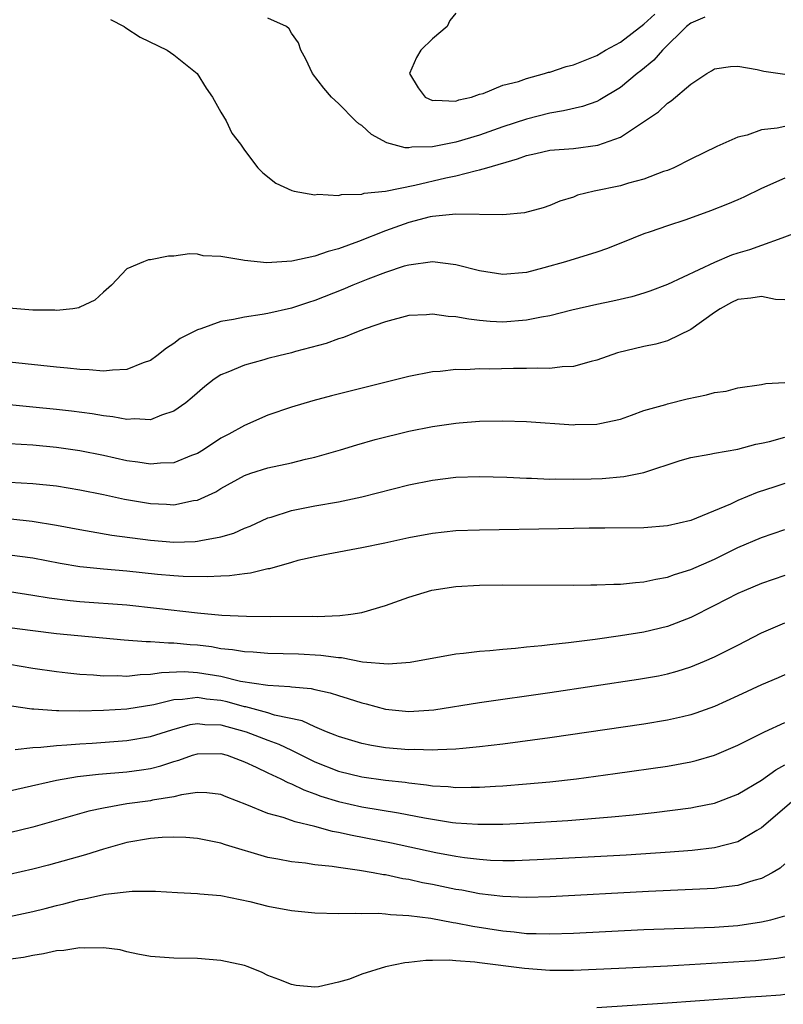
# Model space of a CAD drawing. Units: inches. Extents: x 2580000 to 2583000, y 1500000 to 1503000.
# Drawn here: x 2580622 to 2580687, y 1500766 to 1500850 of the extents above; entities that cross this region are included whole.
import ezdxf

# ---------------------------------------------------------------- set-up
doc = ezdxf.new("R2010")
doc.units = ezdxf.units.IN
doc.header["$MEASUREMENT"] = 0
doc.layers.add('LD25801500_2ft', color=81, linetype='Continuous')

msp = doc.modelspace()

# ---------------------------------------------------------------- linework, layer by layer
at = {"layer": 'LD25801500_2ft'}
for points, elevation in [([(2580680.182, 1500849.818), (2580679, 1500849.303), (2580678.637, 1500849), (2580676.573, 1500847), (2580675.839, 1500846.161), (2580674.749, 1500845.251), (2580674.417, 1500845), (2580673, 1500843.826), (2580671.241, 1500842.759), (2580671, 1500842.642), (2580669.784, 1500842.216), (2580668.172, 1500841.828), (2580667, 1500841.651), (2580665, 1500841.138), (2580663, 1500840.473), (2580661, 1500839.778), (2580659, 1500839.173), (2580657, 1500838.77), (2580655.255, 1500838.745), (2580655, 1500838.693), (2580654.686, 1500838.686), (2580653.12, 1500839.12), (2580651.832, 1500839.832), (2580651, 1500840.575), (2580650.739, 1500840.739), (2580650.455, 1500841), (2580649, 1500842.458), (2580648.402, 1500843), (2580647.769, 1500843.769), (2580646.804, 1500845), (2580646.232, 1500846.232), (2580645.795, 1500847), (2580645.612, 1500847.612), (2580645, 1500848.456), (2580644.805, 1500848.805), (2580644.572, 1500849), (2580643, 1500849.714)], 9108), ([(2580659, 1500850.134), (2580658.477, 1500849.523), (2580658.247, 1500849), (2580657, 1500847.971), (2580656.021, 1500847), (2580655.638, 1500846.362), (2580655.049, 1500845), (2580655.788, 1500843.788), (2580656.391, 1500843), (2580657, 1500842.72), (2580657.245, 1500842.755), (2580659, 1500842.668), (2580659.238, 1500842.762), (2580660.318, 1500843), (2580661, 1500843.248), (2580661.311, 1500843.311), (2580663, 1500844.01), (2580664.336, 1500844.336), (2580665, 1500844.576), (2580666.537, 1500845), (2580666.874, 1500845.126), (2580667, 1500845.137), (2580668.395, 1500845.605), (2580669, 1500845.755), (2580671, 1500846.558), (2580671.741, 1500847), (2580673, 1500847.683), (2580675, 1500849.221), (2580675.939, 1500850.061)], 9106), ([(2580629.611, 1500849.611), (2580630.771, 1500849), (2580630.901, 1500848.901), (2580632.117, 1500848.117), (2580634.423, 1500847), (2580635, 1500846.616), (2580636.98, 1500845), (2580637.76, 1500843.761), (2580638.291, 1500843), (2580639, 1500841.732), (2580639.444, 1500841), (2580639.943, 1500839.943), (2580640.662, 1500839), (2580641, 1500838.479), (2580642.14, 1500837), (2580642.566, 1500836.566), (2580643.687, 1500835.687), (2580645.047, 1500835.047), (2580645.245, 1500835), (2580647, 1500834.688), (2580647.254, 1500834.746), (2580649, 1500834.628), (2580649.276, 1500834.724), (2580651, 1500834.748), (2580651.182, 1500834.818), (2580653.005, 1500835.005), (2580655.505, 1500835.505), (2580658.133, 1500836.134), (2580659, 1500836.305), (2580660.768, 1500836.768), (2580661, 1500836.803), (2580661.631, 1500837), (2580664.252, 1500837.748), (2580665, 1500838.03), (2580665.805, 1500838.195), (2580667, 1500838.477), (2580669, 1500838.644), (2580671.093, 1500838.907), (2580673, 1500839.607), (2580676.235, 1500841.765), (2580677, 1500842.491), (2580677.321, 1500842.679), (2580679, 1500844.109), (2580680.351, 1500845), (2580680.756, 1500845.244), (2580681, 1500845.42), (2580682.379, 1500845.621), (2580683, 1500845.637), (2580684.654, 1500845.346), (2580685.211, 1500845.211), (2580687, 1500844.96)], 9110), ([(2580687, 1500840.511), (2580686.35, 1500840.35), (2580685, 1500840.221), (2580683.78, 1500839.78), (2580683, 1500839.6), (2580681.204, 1500838.797), (2580679, 1500837.724), (2580677.563, 1500837), (2580677, 1500836.771), (2580676.662, 1500836.662), (2580675, 1500836.029), (2580673.686, 1500835.686), (2580673, 1500835.467), (2580670.778, 1500835), (2580669.353, 1500834.647), (2580669, 1500834.495), (2580667.851, 1500834.149), (2580667, 1500833.777), (2580666.42, 1500833.58), (2580664.849, 1500833.151), (2580663, 1500832.992), (2580659, 1500833.031), (2580657, 1500832.844), (2580656.804, 1500832.804), (2580655, 1500832.344), (2580653, 1500831.633), (2580650.719, 1500830.72), (2580649, 1500830.091), (2580648.126, 1500829.874), (2580647, 1500829.458), (2580645.03, 1500829.031), (2580642.913, 1500828.913), (2580641, 1500829.089), (2580640.874, 1500829.126), (2580639, 1500829.435), (2580637.497, 1500829.497), (2580637, 1500829.635), (2580636.324, 1500829.676), (2580635, 1500829.48), (2580634.528, 1500829.473), (2580633, 1500829.157), (2580632.854, 1500829.146), (2580632.421, 1500829), (2580631, 1500828.404), (2580629.683, 1500827), (2580629, 1500826.399), (2580628.284, 1500825.716), (2580627, 1500825.138), (2580626.917, 1500825.083), (2580626.398, 1500825), (2580625, 1500824.846), (2580624.862, 1500824.862), (2580623, 1500824.867), (2580620.954, 1500825.046)], 9112), ([(2580687, 1500836.118), (2580685, 1500835.218), (2580683.506, 1500834.494), (2580683, 1500834.266), (2580682.113, 1500833.887), (2580680.682, 1500833.318), (2580678.573, 1500832.573), (2580677, 1500832.057), (2580675.531, 1500831.531), (2580675, 1500831.359), (2580674.079, 1500831), (2580671.89, 1500830.11), (2580671, 1500829.809), (2580668.335, 1500829), (2580666.483, 1500828.483), (2580665, 1500828.091), (2580663, 1500827.906), (2580661, 1500828.213), (2580659, 1500828.723), (2580657, 1500828.984), (2580655, 1500828.718), (2580654.612, 1500828.612), (2580653, 1500828.067), (2580651.512, 1500827.512), (2580650.234, 1500827), (2580649.376, 1500826.624), (2580647, 1500825.694), (2580646.461, 1500825.539), (2580645, 1500825.044), (2580643, 1500824.601), (2580642.505, 1500824.505), (2580641, 1500824.287), (2580640.075, 1500824.075), (2580639, 1500823.902), (2580637.293, 1500823.293), (2580637, 1500823.215), (2580635.545, 1500822.455), (2580635, 1500822.043), (2580634.364, 1500821.636), (2580633.561, 1500821), (2580633, 1500820.604), (2580632.397, 1500820.396), (2580631, 1500819.812), (2580629.777, 1500819.776), (2580629, 1500819.679), (2580627.798, 1500819.798), (2580627, 1500819.828), (2580625.948, 1500819.949), (2580625, 1500820.03), (2580621, 1500820.445)], 9114), ([(2580689, 1500831.857), (2580686.755, 1500831), (2580685, 1500830.378), (2580683.997, 1500830.003), (2580683, 1500829.737), (2580682.456, 1500829.544), (2580681, 1500828.935), (2580677, 1500827.065), (2580675.506, 1500826.494), (2580675, 1500826.324), (2580673.987, 1500826.013), (2580672.369, 1500825.631), (2580671, 1500825.35), (2580668.876, 1500824.876), (2580667, 1500824.398), (2580666.291, 1500824.291), (2580665, 1500824.011), (2580663, 1500823.855), (2580661.906, 1500823.906), (2580661, 1500823.989), (2580660.095, 1500824.095), (2580659, 1500824.315), (2580658.349, 1500824.349), (2580657, 1500824.543), (2580656.489, 1500824.49), (2580655, 1500824.412), (2580653, 1500823.884), (2580651.29, 1500823.29), (2580650.529, 1500823), (2580649.447, 1500822.553), (2580649, 1500822.431), (2580647.971, 1500822.029), (2580645.358, 1500821.358), (2580645, 1500821.247), (2580643.94, 1500821), (2580643, 1500820.755), (2580642.647, 1500820.647), (2580641, 1500820.203), (2580639.587, 1500819.587), (2580639, 1500819.364), (2580638.433, 1500819), (2580637.624, 1500818.375), (2580636.56, 1500817.44), (2580636.014, 1500817), (2580635, 1500816.273), (2580633.947, 1500815.947), (2580633, 1500815.557), (2580631.635, 1500815.635), (2580631, 1500815.572), (2580629.811, 1500815.811), (2580629, 1500815.88), (2580628.056, 1500816.056), (2580626.286, 1500816.286), (2580625, 1500816.433), (2580623, 1500816.633), (2580621, 1500816.808)], 9116), ([(2580687, 1500825.761), (2580686.208, 1500825.792), (2580685, 1500826.046), (2580684.116, 1500825.884), (2580683, 1500825.777), (2580682.471, 1500825.529), (2580681.485, 1500825), (2580681, 1500824.671), (2580679, 1500823.226), (2580677, 1500822.261), (2580676.026, 1500821.974), (2580675, 1500821.77), (2580672.759, 1500821.241), (2580671, 1500820.632), (2580670.518, 1500820.518), (2580669, 1500820.084), (2580668.044, 1500820.044), (2580667, 1500819.913), (2580665.945, 1500819.945), (2580665, 1500819.902), (2580663.911, 1500819.911), (2580661.859, 1500819.859), (2580661, 1500819.871), (2580659.809, 1500819.809), (2580659, 1500819.83), (2580657.67, 1500819.669), (2580657, 1500819.633), (2580655, 1500819.225), (2580648.415, 1500817.585), (2580646.832, 1500817.168), (2580645, 1500816.622), (2580643, 1500815.931), (2580641, 1500815.047), (2580639.666, 1500814.334), (2580639, 1500813.97), (2580637.525, 1500813), (2580637, 1500812.691), (2580636.512, 1500812.512), (2580635, 1500811.895), (2580633.854, 1500811.854), (2580633, 1500811.763), (2580631.946, 1500811.946), (2580631, 1500812.068), (2580629, 1500812.513), (2580627, 1500812.911), (2580625, 1500813.19), (2580623, 1500813.385), (2580621, 1500813.51)], 9118), ([(2580621, 1500810.25), (2580623, 1500810.131), (2580625, 1500809.918), (2580627, 1500809.592), (2580629, 1500809.186), (2580630.793, 1500808.793), (2580633, 1500808.415), (2580634.372, 1500808.372), (2580635, 1500808.322), (2580636.67, 1500808.67), (2580637, 1500808.707), (2580638.57, 1500809.43), (2580639, 1500809.7), (2580641, 1500810.81), (2580641.543, 1500811), (2580643, 1500811.461), (2580645, 1500811.886), (2580646.188, 1500812.188), (2580647, 1500812.359), (2580649.189, 1500813), (2580650.574, 1500813.426), (2580652.141, 1500813.859), (2580655, 1500814.57), (2580657, 1500814.979), (2580659, 1500815.266), (2580659.292, 1500815.291), (2580661, 1500815.427), (2580663, 1500815.47), (2580665, 1500815.402), (2580669, 1500815.13), (2580669.145, 1500815.145), (2580671, 1500815.176), (2580671.245, 1500815.245), (2580673, 1500815.61), (2580673.936, 1500815.936), (2580675, 1500816.331), (2580676.86, 1500816.86), (2580677, 1500816.912), (2580678.673, 1500817.327), (2580680.335, 1500817.665), (2580681, 1500817.861), (2580682.012, 1500817.988), (2580683, 1500818.258), (2580685, 1500818.561), (2580685.366, 1500818.634), (2580687, 1500818.706)], 9120), ([(2580621.111, 1500807.111), (2580622.926, 1500806.926), (2580625, 1500806.591), (2580627, 1500806.202), (2580627.947, 1500806.053), (2580629.732, 1500805.732), (2580633, 1500805.3), (2580635, 1500805.136), (2580636.81, 1500805.19), (2580637, 1500805.208), (2580637.285, 1500805.285), (2580639, 1500805.6), (2580640.091, 1500805.909), (2580641, 1500806.319), (2580641.497, 1500806.503), (2580643, 1500807.193), (2580643.267, 1500807.268), (2580645, 1500807.831), (2580646.017, 1500808.017), (2580647, 1500808.222), (2580649, 1500808.567), (2580651, 1500808.978), (2580655, 1500810.002), (2580657, 1500810.408), (2580659, 1500810.651), (2580661, 1500810.719), (2580663.344, 1500810.656), (2580665, 1500810.568), (2580665.431, 1500810.569), (2580667, 1500810.499), (2580667.49, 1500810.51), (2580669, 1500810.483), (2580670.516, 1500810.517), (2580671.445, 1500810.555), (2580673.288, 1500810.712), (2580675, 1500811.073), (2580678.077, 1500812.077), (2580679, 1500812.349), (2580680.624, 1500812.624), (2580681, 1500812.71), (2580683, 1500813.045), (2580684.523, 1500813.477), (2580685, 1500813.548), (2580685.7, 1500813.7), (2580687, 1500814.054)], 9122), ([(2580687, 1500810.116), (2580686.148, 1500809.852), (2580684.647, 1500809.353), (2580683, 1500808.669), (2580682.37, 1500808.37), (2580679, 1500806.975), (2580677, 1500806.511), (2580675, 1500806.352), (2580671.677, 1500806.323), (2580670.334, 1500806.334), (2580667.731, 1500806.27), (2580661, 1500806.166), (2580659, 1500806.089), (2580657, 1500805.87), (2580655, 1500805.49), (2580652.945, 1500805.055), (2580651, 1500804.664), (2580648.12, 1500804.12), (2580647, 1500803.894), (2580645.563, 1500803.563), (2580645, 1500803.416), (2580643.124, 1500802.876), (2580643, 1500802.86), (2580641.509, 1500802.491), (2580641, 1500802.449), (2580639.735, 1500802.265), (2580639, 1500802.249), (2580637.826, 1500802.174), (2580635.789, 1500802.211), (2580635, 1500802.266), (2580633.617, 1500802.383), (2580631, 1500802.652), (2580629, 1500802.827), (2580627.304, 1500803), (2580627, 1500803.034), (2580625.314, 1500803.313), (2580623, 1500803.76), (2580621, 1500804.041)], 9124), ([(2580621, 1500800.942), (2580623, 1500800.634), (2580624.398, 1500800.398), (2580626.175, 1500800.174), (2580627, 1500800.098), (2580631, 1500799.795), (2580633.528, 1500799.528), (2580637, 1500799.108), (2580639.078, 1500798.922), (2580641.173, 1500798.827), (2580643.203, 1500798.797), (2580646.831, 1500798.831), (2580647.186, 1500798.814), (2580649.116, 1500798.884), (2580650.051, 1500799), (2580651, 1500799.147), (2580653, 1500799.733), (2580655, 1500800.439), (2580656.965, 1500801.035), (2580659, 1500801.365), (2580661, 1500801.485), (2580663, 1500801.502), (2580669, 1500801.47), (2580670.499, 1500801.501), (2580671, 1500801.496), (2580672.436, 1500801.564), (2580673, 1500801.566), (2580674.287, 1500801.713), (2580675, 1500801.75), (2580676.004, 1500801.996), (2580677, 1500802.146), (2580677.615, 1500802.385), (2580679, 1500802.801), (2580681, 1500803.698), (2580683, 1500804.676), (2580685, 1500805.538), (2580687, 1500806.207)], 9126), ([(2580687, 1500802.29), (2580685, 1500801.61), (2580683.537, 1500801), (2580683, 1500800.76), (2580681, 1500799.73), (2580679, 1500798.734), (2580677, 1500797.963), (2580675, 1500797.479), (2580673, 1500797.15), (2580670.859, 1500796.859), (2580668.575, 1500796.575), (2580667, 1500796.404), (2580666.31, 1500796.31), (2580665, 1500796.189), (2580664.074, 1500796.074), (2580663, 1500796.005), (2580661.878, 1500795.878), (2580661, 1500795.834), (2580659.656, 1500795.656), (2580659, 1500795.601), (2580655.098, 1500794.902), (2580653.245, 1500794.755), (2580651.066, 1500794.934), (2580649.278, 1500795.278), (2580649, 1500795.284), (2580647.504, 1500795.503), (2580645.598, 1500795.598), (2580643, 1500795.654), (2580641.759, 1500795.76), (2580641, 1500795.795), (2580639.985, 1500795.985), (2580639, 1500796.07), (2580638.215, 1500796.215), (2580637, 1500796.358), (2580636.398, 1500796.398), (2580635, 1500796.551), (2580634.535, 1500796.535), (2580633, 1500796.653), (2580632.645, 1500796.645), (2580630.78, 1500796.781), (2580625, 1500797.334), (2580623, 1500797.579), (2580621, 1500797.856)], 9128), ([(2580621, 1500794.74), (2580623, 1500794.424), (2580625, 1500794.129), (2580625.974, 1500794.026), (2580627, 1500793.895), (2580628.165, 1500793.835), (2580629, 1500793.752), (2580630.225, 1500793.775), (2580631, 1500793.736), (2580632.124, 1500793.876), (2580633, 1500793.894), (2580633.946, 1500794.054), (2580635.885, 1500794.115), (2580637, 1500794.05), (2580639, 1500793.721), (2580640.682, 1500793.318), (2580643, 1500792.959), (2580644.858, 1500792.858), (2580645, 1500792.827), (2580646.671, 1500792.671), (2580647, 1500792.587), (2580648.307, 1500792.307), (2580649, 1500792.084), (2580649.843, 1500791.843), (2580651, 1500791.453), (2580651.372, 1500791.372), (2580653, 1500790.913), (2580655, 1500790.717), (2580657.124, 1500790.876), (2580661, 1500791.493), (2580667, 1500792.351), (2580674.535, 1500793.465), (2580676.238, 1500793.762), (2580677, 1500793.922), (2580677.846, 1500794.154), (2580679, 1500794.515), (2580680.169, 1500795), (2580681, 1500795.364), (2580683, 1500796.379), (2580685, 1500797.416), (2580687, 1500798.277)], 9130), ([(2580687, 1500793.839), (2580686.419, 1500793.581), (2580685, 1500793.004), (2580683, 1500792.067), (2580681, 1500791.154), (2580679.424, 1500790.576), (2580679, 1500790.439), (2580678.284, 1500790.284), (2580677, 1500789.977), (2580675, 1500789.651), (2580667, 1500788.488), (2580663, 1500787.946), (2580661, 1500787.706), (2580659.585, 1500787.585), (2580659, 1500787.514), (2580657.471, 1500787.471), (2580657, 1500787.424), (2580655.478, 1500787.478), (2580655, 1500787.462), (2580653, 1500787.641), (2580651.825, 1500787.825), (2580651, 1500787.996), (2580649, 1500788.587), (2580648.72, 1500788.72), (2580647.985, 1500789), (2580647, 1500789.406), (2580645.921, 1500789.921), (2580643.574, 1500790.426), (2580643, 1500790.617), (2580641.113, 1500791.113), (2580641, 1500791.128), (2580639.539, 1500791.539), (2580639, 1500791.657), (2580637.785, 1500791.785), (2580637, 1500791.916), (2580635.736, 1500791.737), (2580635, 1500791.714), (2580633.298, 1500791.298), (2580631, 1500790.929), (2580629, 1500790.802), (2580627, 1500790.755), (2580625.211, 1500790.789), (2580625, 1500790.779), (2580623.086, 1500790.914), (2580622.912, 1500790.913), (2580621.176, 1500791.176)], 9132), ([(2580621.495, 1500787.495), (2580623, 1500787.668), (2580623.689, 1500787.689), (2580625, 1500787.843), (2580625.883, 1500787.884), (2580627, 1500787.986), (2580628.041, 1500788.041), (2580631, 1500788.253), (2580633, 1500788.583), (2580634.825, 1500789.175), (2580636.394, 1500789.606), (2580637, 1500789.699), (2580637.624, 1500789.624), (2580639, 1500789.589), (2580641.154, 1500789), (2580643, 1500788.282), (2580643.935, 1500787.935), (2580645, 1500787.426), (2580645.304, 1500787.304), (2580645.86, 1500787), (2580647, 1500786.431), (2580649, 1500785.634), (2580651, 1500785.158), (2580653, 1500784.892), (2580654.697, 1500784.697), (2580655, 1500784.645), (2580656.489, 1500784.489), (2580657, 1500784.4), (2580658.338, 1500784.338), (2580659, 1500784.262), (2580660.296, 1500784.296), (2580661, 1500784.28), (2580662.373, 1500784.373), (2580663, 1500784.398), (2580665, 1500784.559), (2580667, 1500784.751), (2580669.257, 1500785), (2580672.566, 1500785.434), (2580677, 1500786.076), (2580679, 1500786.436), (2580679.452, 1500786.548), (2580681, 1500787), (2580683, 1500787.856), (2580685.264, 1500789), (2580687, 1500789.797)], 9134), ([(2580621, 1500783.984), (2580622.25, 1500784.25), (2580625, 1500784.878), (2580626.805, 1500785.195), (2580628.595, 1500785.405), (2580631, 1500785.604), (2580632.236, 1500785.764), (2580633, 1500785.883), (2580633.902, 1500786.099), (2580635, 1500786.469), (2580635.425, 1500786.575), (2580636.579, 1500787), (2580637, 1500787.13), (2580639, 1500787.156), (2580639.53, 1500787), (2580641, 1500786.453), (2580642.006, 1500785.993), (2580643, 1500785.506), (2580644.089, 1500785), (2580644.685, 1500784.685), (2580645, 1500784.58), (2580646.047, 1500784.047), (2580647, 1500783.72), (2580647.519, 1500783.519), (2580649, 1500783.058), (2580651, 1500782.622), (2580654.108, 1500782.108), (2580656.337, 1500781.663), (2580657, 1500781.55), (2580658.713, 1500781.288), (2580659, 1500781.256), (2580660.872, 1500781.128), (2580663, 1500781.148), (2580664.767, 1500781.233), (2580668.539, 1500781.461), (2580672.252, 1500781.748), (2580674.079, 1500781.92), (2580675.884, 1500782.116), (2580679, 1500782.531), (2580679.402, 1500782.598), (2580681, 1500782.935), (2580683, 1500783.688), (2580685, 1500784.877), (2580686.232, 1500785.768), (2580687, 1500786.173)], 9136), ([(2580687.576, 1500783), (2580685, 1500780.826), (2580684.606, 1500780.606), (2580683, 1500779.647), (2580681, 1500779.12), (2580679.099, 1500778.9), (2580677.248, 1500778.753), (2580673.49, 1500778.51), (2580665.905, 1500778.095), (2580663.977, 1500778.023), (2580663, 1500778.018), (2580661.95, 1500778.05), (2580661, 1500778.121), (2580659.729, 1500778.271), (2580659, 1500778.386), (2580657.295, 1500778.705), (2580653.517, 1500779.517), (2580650.164, 1500780.164), (2580649, 1500780.426), (2580648.505, 1500780.505), (2580647, 1500780.933), (2580645.325, 1500781.325), (2580645, 1500781.459), (2580644.289, 1500781.711), (2580643, 1500782.058), (2580641.214, 1500782.786), (2580639.456, 1500783.456), (2580639, 1500783.648), (2580637.799, 1500783.798), (2580637, 1500783.818), (2580635.64, 1500783.64), (2580635, 1500783.473), (2580633.179, 1500783.179), (2580633, 1500783.135), (2580631, 1500782.87), (2580629, 1500782.511), (2580627.766, 1500782.234), (2580623, 1500780.879), (2580621, 1500780.412)], 9138), ([(2580687, 1500777.773), (2580686.599, 1500777.401), (2580685.909, 1500777), (2580685, 1500776.519), (2580684.355, 1500776.355), (2580683, 1500775.908), (2580681.778, 1500775.778), (2580681, 1500775.66), (2580675.405, 1500775.405), (2580667.038, 1500774.962), (2580665, 1500774.907), (2580663, 1500774.978), (2580661, 1500775.221), (2580659.507, 1500775.507), (2580659, 1500775.586), (2580657, 1500775.999), (2580656.156, 1500776.156), (2580655, 1500776.415), (2580654.486, 1500776.486), (2580653, 1500776.812), (2580652.826, 1500776.826), (2580651.951, 1500777), (2580650.797, 1500777.204), (2580649, 1500777.441), (2580648.461, 1500777.539), (2580647, 1500777.677), (2580646.194, 1500777.805), (2580645, 1500777.918), (2580643.852, 1500778.148), (2580643, 1500778.295), (2580639.38, 1500779.38), (2580639, 1500779.523), (2580637, 1500779.919), (2580636.004, 1500780.003), (2580635, 1500780.019), (2580633.994, 1500779.995), (2580633, 1500779.911), (2580631, 1500779.566), (2580629, 1500779.014), (2580627.469, 1500778.531), (2580624.342, 1500777.657), (2580623, 1500777.295), (2580621, 1500776.843)], 9140), ([(2580621, 1500773.278), (2580623, 1500773.707), (2580624.039, 1500773.962), (2580625, 1500774.223), (2580625.643, 1500774.357), (2580627, 1500774.725), (2580627.246, 1500774.754), (2580629.183, 1500775.183), (2580631.444, 1500775.443), (2580633, 1500775.438), (2580633.428, 1500775.428), (2580635.312, 1500775.312), (2580637, 1500775.247), (2580637.215, 1500775.215), (2580639, 1500775.074), (2580641.452, 1500774.548), (2580643, 1500774.148), (2580645, 1500773.796), (2580647, 1500773.593), (2580649, 1500773.523), (2580650.426, 1500773.574), (2580651, 1500773.546), (2580652.425, 1500773.575), (2580653, 1500773.52), (2580653.442, 1500773.442), (2580655, 1500773.373), (2580656.863, 1500773.137), (2580658.77, 1500772.77), (2580659, 1500772.75), (2580660.453, 1500772.453), (2580663, 1500772.047), (2580663.971, 1500771.971), (2580665, 1500771.847), (2580665.847, 1500771.847), (2580667, 1500771.804), (2580669, 1500771.87), (2580675, 1500772.161), (2580681, 1500772.372), (2580683, 1500772.521), (2580685, 1500772.816), (2580685.809, 1500773), (2580687, 1500773.323)], 9142), ([(2580687, 1500769.81), (2580686.302, 1500769.698), (2580684.489, 1500769.511), (2580677, 1500769.062), (2580672.858, 1500768.858), (2580669, 1500768.692), (2580667, 1500768.69), (2580664.841, 1500768.841), (2580661, 1500769.334), (2580660.601, 1500769.399), (2580659, 1500769.508), (2580658.432, 1500769.567), (2580657, 1500769.537), (2580656.454, 1500769.546), (2580655, 1500769.369), (2580654.659, 1500769.341), (2580653, 1500768.988), (2580651, 1500768.373), (2580649.958, 1500767.958), (2580649, 1500767.699), (2580647.297, 1500767.297), (2580647, 1500767.279), (2580645.408, 1500767.408), (2580645, 1500767.489), (2580643.927, 1500767.927), (2580643, 1500768.262), (2580642.514, 1500768.514), (2580641.331, 1500769), (2580641, 1500769.096), (2580639, 1500769.542), (2580637, 1500769.712), (2580635, 1500769.724), (2580633, 1500769.885), (2580631.93, 1500770.07), (2580631, 1500770.28), (2580630.429, 1500770.429), (2580629, 1500770.611), (2580627.427, 1500770.573), (2580627, 1500770.618), (2580625.623, 1500770.377), (2580625, 1500770.353), (2580623.909, 1500770.091), (2580623, 1500769.972), (2580622.197, 1500769.803), (2580620.444, 1500769.556)], 9144), ([(2580671, 1500765.534), (2580677, 1500765.934), (2580681.72, 1500766.28), (2580683, 1500766.359), (2580683.588, 1500766.412), (2580685, 1500766.487), (2580686.628, 1500766.628), (2580687, 1500766.674)], 9146)]:
    msp.add_lwpolyline(points, dxfattribs=dict(at, elevation=elevation))

doc.saveas('drawing.dxf')
